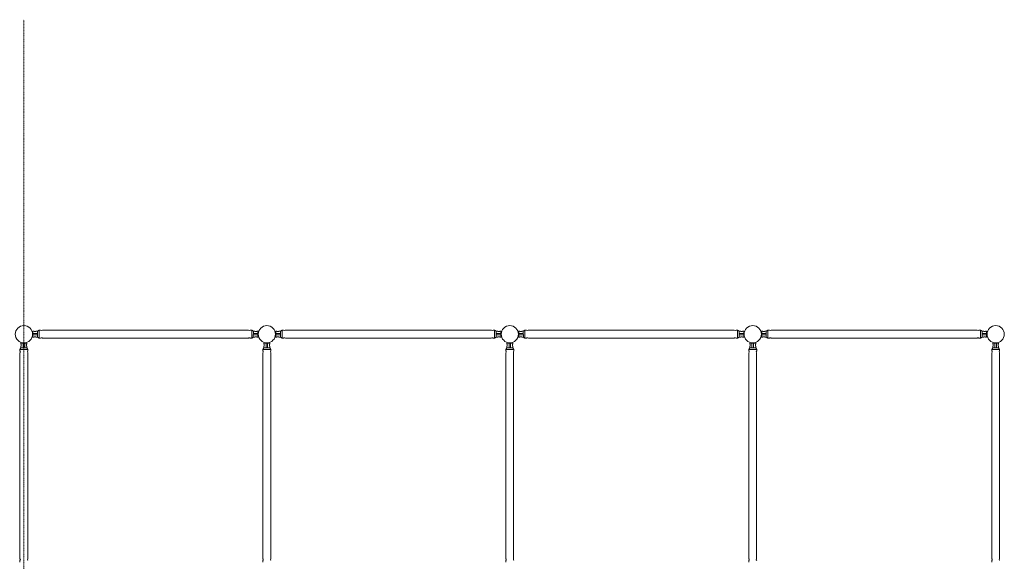
# Model space of a CAD drawing. Units: inches. Extents: x 6707493 to 6961580, y 8638350 to 8788449.
# Drawn here: x 6854429 to 6859293, y 8648382 to 8651057 of the extents above; entities that cross this region are included whole.
import ezdxf

# ---------------------------------------------------------------- set-up
doc = ezdxf.new("R2010")
doc.units = ezdxf.units.IN
doc.header["$MEASUREMENT"] = 0
doc.linetypes.add('ACAD_ISO03W100', pattern=[30, 12, -18])
for name, color, linetype, lineweight in [('elevational 2', 171, 'Continuous', 13), ('elevational 3', 40, 'Continuous', 9), ('hidden', 155, 'ACAD_ISO03W100', 5)]:
    doc.layers.add(name, color=color, linetype=linetype, lineweight=lineweight)

msp = doc.modelspace()

# ---------------------------------------------------------------- linework, layer by layer
at = {"layer": 'elevational 2'}
msp.add_line((6854454.086, 8649458.554), (6854454.076, 8649436.476), dxfattribs=at)
msp.add_line((6854454.086, 8649458.554), (6854454.076, 8649436.476), dxfattribs=at)
at = {"layer": 'elevational 3'}
for p, q in [((6854525.384, 8649522.993), (6854517.208, 8649518.306)), ((6854525.384, 8649522.993), (6854517.208, 8649518.306)), ((6854525.384, 8649522.993), (6854517.208, 8649518.306)), ((6854533.018, 8649522.972), (6854525.384, 8649522.993)), ((6854525.384, 8649522.993), (6854525.397, 8649484.134)), ((6854533.018, 8649522.972), (6854525.384, 8649522.993)), ((6854525.384, 8649522.993), (6854525.397, 8649484.134)), ((6854533.018, 8649522.972), (6854525.384, 8649522.993)), ((6854525.384, 8649522.993), (6854525.397, 8649484.134)), ((6855567.861, 8649522.972), (6855575.494, 8649522.993)), ((6855575.494, 8649522.993), (6855575.482, 8649484.134)), ((6855575.494, 8649522.993), (6855583.671, 8649518.306)), ((6855725.384, 8649522.993), (6855717.208, 8649518.306)), ((6855725.384, 8649522.993), (6855717.208, 8649518.306)), ((6855733.018, 8649522.972), (6855725.384, 8649522.993)), ((6855725.384, 8649522.993), (6855725.397, 8649484.134)), ((6855733.018, 8649522.972), (6855725.384, 8649522.993)), ((6855725.384, 8649522.993), (6855725.397, 8649484.134)), ((6856767.861, 8649522.972), (6856775.494, 8649522.993)), ((6856775.494, 8649522.993), (6856775.482, 8649484.134)), ((6856775.494, 8649522.993), (6856783.671, 8649518.306)), ((6856925.384, 8649522.993), (6856917.208, 8649518.306)), ((6856925.384, 8649522.993), (6856917.208, 8649518.306)), ((6856933.018, 8649522.972), (6856925.384, 8649522.993)), ((6856925.384, 8649522.993), (6856925.397, 8649484.134)), ((6856933.018, 8649522.972), (6856925.384, 8649522.993)), ((6856925.384, 8649522.993), (6856925.397, 8649484.134)), ((6857967.861, 8649522.972), (6857975.494, 8649522.993)), ((6857975.494, 8649522.993), (6857975.482, 8649484.134)), ((6857975.494, 8649522.993), (6857983.671, 8649518.306)), ((6858125.384, 8649522.993), (6858117.208, 8649518.306)), ((6858125.384, 8649522.993), (6858117.208, 8649518.306)), ((6858133.018, 8649522.972), (6858125.384, 8649522.993)), ((6858125.384, 8649522.993), (6858125.397, 8649484.134)), ((6858133.018, 8649522.972), (6858125.384, 8649522.993)), ((6858125.384, 8649522.993), (6858125.397, 8649484.134)), ((6859167.861, 8649522.972), (6859175.494, 8649522.993)), ((6859175.494, 8649522.993), (6859175.482, 8649484.134)), ((6859175.494, 8649522.993), (6859183.671, 8649518.306)), ((6854495.162, 8649488.983), (6854491.2, 8649490.871)), ((6854495.162, 8649488.983), (6854491.2, 8649490.871)), ((6854495.162, 8649488.983), (6854491.2, 8649490.871)), ((6854495.2, 8649518.204), (6854491.224, 8649516.297)), ((6854495.2, 8649518.204), (6854491.224, 8649516.297)), ((6854495.2, 8649518.204), (6854491.224, 8649516.297)), ((6854500.282, 8649488.967), (6854495.153, 8649488.983)), ((6854500.282, 8649488.967), (6854495.153, 8649488.983)), ((6854500.282, 8649488.967), (6854495.153, 8649488.983)), ((6854495.2, 8649518.204), (6854495.162, 8649488.983)), ((6854495.2, 8649518.204), (6854495.162, 8649488.983)), ((6854495.2, 8649518.204), (6854495.162, 8649488.983)), ((6854495.176, 8649499.831), (6854517.303, 8649499.831)), ((6854495.176, 8649499.831), (6854517.303, 8649499.831)), ((6854495.176, 8649499.831), (6854517.303, 8649499.831)), ((6854495.186, 8649507.269), (6854517.265, 8649507.259)), ((6854495.186, 8649507.269), (6854517.265, 8649507.259)), ((6854495.186, 8649507.269), (6854517.265, 8649507.259)), ((6854500.329, 8649518.204), (6854495.2, 8649518.204)), ((6854500.329, 8649518.204), (6854495.2, 8649518.204)), ((6854500.329, 8649518.204), (6854495.2, 8649518.204)), ((6854500.288, 8649490.64), (6854500.282, 8649488.967)), ((6854500.288, 8649490.64), (6854500.282, 8649488.967)), ((6854500.288, 8649490.64), (6854500.282, 8649488.967)), ((6854509.324, 8649490.611), (6854500.288, 8649490.64)), ((6854509.324, 8649490.611), (6854500.288, 8649490.64)), ((6854509.324, 8649490.611), (6854500.288, 8649490.64)), ((6854500.329, 8649516.53), (6854500.329, 8649518.204)), ((6854500.329, 8649516.53), (6854500.329, 8649518.204)), ((6854500.329, 8649516.53), (6854500.329, 8649518.204)), ((6854509.365, 8649516.53), (6854500.329, 8649516.53)), ((6854509.365, 8649516.53), (6854500.329, 8649516.53)), ((6854509.365, 8649516.53), (6854500.329, 8649516.53)), ((6854509.318, 8649488.869), (6854509.324, 8649490.611)), ((6854509.318, 8649488.869), (6854509.324, 8649490.611)), ((6854509.318, 8649488.869), (6854509.324, 8649490.611)), ((6854517.161, 8649488.81), (6854509.318, 8649488.869)), ((6854517.161, 8649488.81), (6854509.318, 8649488.869)), ((6854517.161, 8649488.81), (6854509.318, 8649488.869)), ((6854517.208, 8649518.306), (6854509.365, 8649518.272)), ((6854517.208, 8649518.306), (6854509.365, 8649518.272)), ((6854517.208, 8649518.306), (6854509.365, 8649518.272)), ((6854509.365, 8649518.272), (6854509.365, 8649516.53)), ((6854509.365, 8649518.272), (6854509.365, 8649516.53)), ((6854509.365, 8649518.272), (6854509.365, 8649516.53)), ((6854525.322, 8649484.097), (6854517.161, 8649488.81)), ((6854525.322, 8649484.097), (6854517.161, 8649488.81)), ((6854525.322, 8649484.097), (6854517.161, 8649488.81)), ((6854517.208, 8649518.306), (6854517.358, 8649489.043)), ((6854517.208, 8649518.306), (6854517.358, 8649489.043)), ((6854517.208, 8649518.306), (6854517.358, 8649489.043)), ((6854532.955, 8649484.093), (6854525.322, 8649484.097)), ((6854532.955, 8649484.093), (6854525.322, 8649484.097)), ((6854532.955, 8649484.093), (6854525.322, 8649484.097)), ((6854541.508, 8649522.446), (6854703.37, 8649522.446)), ((6854541.508, 8649522.446), (6854703.37, 8649522.446)), ((6854541.508, 8649522.446), (6854703.37, 8649522.446)), ((6854541.969, 8649484.108), (6854694.718, 8649484.108)), ((6854541.969, 8649484.108), (6854694.718, 8649484.108)), ((6854541.969, 8649484.108), (6855406.161, 8649484.108)), ((6855559.371, 8649522.446), (6854703.37, 8649522.446)), ((6855558.91, 8649484.108), (6855406.161, 8649484.108)), ((6855567.924, 8649484.093), (6855575.557, 8649484.097)), ((6855575.557, 8649484.097), (6855583.718, 8649488.81)), ((6855583.671, 8649518.306), (6855583.521, 8649489.043)), ((6855605.702, 8649499.831), (6855583.576, 8649499.831)), ((6855605.693, 8649507.269), (6855583.614, 8649507.259)), ((6855583.671, 8649518.306), (6855591.513, 8649518.272)), ((6855583.718, 8649488.81), (6855591.561, 8649488.869)), ((6855591.513, 8649518.272), (6855591.513, 8649516.53)), ((6855591.513, 8649516.53), (6855600.549, 8649516.53)), ((6855591.555, 8649490.611), (6855600.591, 8649490.64)), ((6855591.561, 8649488.869), (6855591.555, 8649490.611)), ((6855600.549, 8649516.53), (6855600.549, 8649518.204)), ((6855600.549, 8649518.204), (6855605.678, 8649518.204)), ((6855600.591, 8649490.64), (6855600.596, 8649488.967)), ((6855600.596, 8649488.967), (6855605.725, 8649488.983)), ((6855605.678, 8649518.204), (6855605.717, 8649488.983)), ((6855605.678, 8649518.204), (6855609.655, 8649516.297)), ((6855605.717, 8649488.983), (6855609.678, 8649490.871)), ((6855695.162, 8649488.983), (6855691.2, 8649490.871)), ((6855695.162, 8649488.983), (6855691.2, 8649490.871)), ((6855695.2, 8649518.204), (6855691.224, 8649516.297)), ((6855695.2, 8649518.204), (6855691.224, 8649516.297)), ((6855700.282, 8649488.967), (6855695.153, 8649488.983)), ((6855700.282, 8649488.967), (6855695.153, 8649488.983)), ((6855695.2, 8649518.204), (6855695.162, 8649488.983)), ((6855695.2, 8649518.204), (6855695.162, 8649488.983)), ((6855695.176, 8649499.831), (6855717.303, 8649499.831)), ((6855695.176, 8649499.831), (6855717.303, 8649499.831)), ((6855695.186, 8649507.269), (6855717.265, 8649507.259)), ((6855695.186, 8649507.269), (6855717.265, 8649507.259)), ((6855700.329, 8649518.204), (6855695.2, 8649518.204)), ((6855700.329, 8649518.204), (6855695.2, 8649518.204)), ((6855700.288, 8649490.64), (6855700.282, 8649488.967)), ((6855700.288, 8649490.64), (6855700.282, 8649488.967)), ((6855709.324, 8649490.611), (6855700.288, 8649490.64)), ((6855709.324, 8649490.611), (6855700.288, 8649490.64)), ((6855700.329, 8649516.53), (6855700.329, 8649518.204)), ((6855700.329, 8649516.53), (6855700.329, 8649518.204)), ((6855709.365, 8649516.53), (6855700.329, 8649516.53)), ((6855709.365, 8649516.53), (6855700.329, 8649516.53)), ((6855709.318, 8649488.869), (6855709.324, 8649490.611)), ((6855709.318, 8649488.869), (6855709.324, 8649490.611)), ((6855717.161, 8649488.81), (6855709.318, 8649488.869)), ((6855717.161, 8649488.81), (6855709.318, 8649488.869)), ((6855717.208, 8649518.306), (6855709.365, 8649518.272)), ((6855717.208, 8649518.306), (6855709.365, 8649518.272)), ((6855709.365, 8649518.272), (6855709.365, 8649516.53)), ((6855709.365, 8649518.272), (6855709.365, 8649516.53)), ((6855725.322, 8649484.097), (6855717.161, 8649488.81)), ((6855725.322, 8649484.097), (6855717.161, 8649488.81)), ((6855717.208, 8649518.306), (6855717.358, 8649489.043)), ((6855717.208, 8649518.306), (6855717.358, 8649489.043)), ((6855732.955, 8649484.093), (6855725.322, 8649484.097)), ((6855732.955, 8649484.093), (6855725.322, 8649484.097)), ((6855741.508, 8649522.446), (6855903.37, 8649522.446)), ((6855741.508, 8649522.446), (6855903.37, 8649522.446)), ((6855741.969, 8649484.108), (6855894.718, 8649484.108)), ((6855741.969, 8649484.108), (6856606.161, 8649484.108)), ((6856759.371, 8649522.446), (6855903.37, 8649522.446)), ((6856758.91, 8649484.108), (6856606.161, 8649484.108)), ((6856767.924, 8649484.093), (6856775.557, 8649484.097)), ((6856775.557, 8649484.097), (6856783.718, 8649488.81)), ((6856783.671, 8649518.306), (6856783.521, 8649489.043)), ((6856805.702, 8649499.831), (6856783.576, 8649499.831)), ((6856805.693, 8649507.269), (6856783.614, 8649507.259)), ((6856783.671, 8649518.306), (6856791.513, 8649518.272)), ((6856783.718, 8649488.81), (6856791.561, 8649488.869)), ((6856791.513, 8649518.272), (6856791.513, 8649516.53)), ((6856791.513, 8649516.53), (6856800.549, 8649516.53)), ((6856791.555, 8649490.611), (6856800.591, 8649490.64)), ((6856791.561, 8649488.869), (6856791.555, 8649490.611)), ((6856800.549, 8649516.53), (6856800.549, 8649518.204)), ((6856800.549, 8649518.204), (6856805.678, 8649518.204)), ((6856800.591, 8649490.64), (6856800.596, 8649488.967)), ((6856800.596, 8649488.967), (6856805.725, 8649488.983)), ((6856805.678, 8649518.204), (6856805.717, 8649488.983)), ((6856805.678, 8649518.204), (6856809.655, 8649516.297)), ((6856805.717, 8649488.983), (6856809.678, 8649490.871)), ((6856895.162, 8649488.983), (6856891.2, 8649490.871)), ((6856895.162, 8649488.983), (6856891.2, 8649490.871)), ((6856895.2, 8649518.204), (6856891.224, 8649516.297)), ((6856895.2, 8649518.204), (6856891.224, 8649516.297)), ((6856900.282, 8649488.967), (6856895.153, 8649488.983)), ((6856900.282, 8649488.967), (6856895.153, 8649488.983)), ((6856895.2, 8649518.204), (6856895.162, 8649488.983)), ((6856895.2, 8649518.204), (6856895.162, 8649488.983)), ((6856895.176, 8649499.831), (6856917.303, 8649499.831)), ((6856895.176, 8649499.831), (6856917.303, 8649499.831)), ((6856895.186, 8649507.269), (6856917.265, 8649507.259)), ((6856895.186, 8649507.269), (6856917.265, 8649507.259)), ((6856900.329, 8649518.204), (6856895.2, 8649518.204)), ((6856900.329, 8649518.204), (6856895.2, 8649518.204)), ((6856900.288, 8649490.64), (6856900.282, 8649488.967)), ((6856900.288, 8649490.64), (6856900.282, 8649488.967)), ((6856909.324, 8649490.611), (6856900.288, 8649490.64)), ((6856909.324, 8649490.611), (6856900.288, 8649490.64)), ((6856900.329, 8649516.53), (6856900.329, 8649518.204)), ((6856900.329, 8649516.53), (6856900.329, 8649518.204)), ((6856909.365, 8649516.53), (6856900.329, 8649516.53)), ((6856909.365, 8649516.53), (6856900.329, 8649516.53)), ((6856909.318, 8649488.869), (6856909.324, 8649490.611)), ((6856909.318, 8649488.869), (6856909.324, 8649490.611)), ((6856917.161, 8649488.81), (6856909.318, 8649488.869)), ((6856917.161, 8649488.81), (6856909.318, 8649488.869)), ((6856917.208, 8649518.306), (6856909.365, 8649518.272)), ((6856917.208, 8649518.306), (6856909.365, 8649518.272)), ((6856909.365, 8649518.272), (6856909.365, 8649516.53)), ((6856909.365, 8649518.272), (6856909.365, 8649516.53)), ((6856925.322, 8649484.097), (6856917.161, 8649488.81)), ((6856925.322, 8649484.097), (6856917.161, 8649488.81)), ((6856917.208, 8649518.306), (6856917.358, 8649489.043)), ((6856917.208, 8649518.306), (6856917.358, 8649489.043)), ((6856932.955, 8649484.093), (6856925.322, 8649484.097)), ((6856932.955, 8649484.093), (6856925.322, 8649484.097)), ((6856941.508, 8649522.446), (6857103.37, 8649522.446)), ((6856941.508, 8649522.446), (6857103.37, 8649522.446)), ((6856941.969, 8649484.108), (6857094.718, 8649484.108)), ((6856941.969, 8649484.108), (6857806.161, 8649484.108)), ((6857959.371, 8649522.446), (6857103.37, 8649522.446)), ((6857958.91, 8649484.108), (6857806.161, 8649484.108)), ((6857967.924, 8649484.093), (6857975.557, 8649484.097)), ((6857975.557, 8649484.097), (6857983.718, 8649488.81)), ((6857983.671, 8649518.306), (6857983.521, 8649489.043)), ((6858005.702, 8649499.831), (6857983.576, 8649499.831)), ((6858005.693, 8649507.269), (6857983.614, 8649507.259)), ((6857983.671, 8649518.306), (6857991.513, 8649518.272)), ((6857983.718, 8649488.81), (6857991.561, 8649488.869)), ((6857991.513, 8649518.272), (6857991.513, 8649516.53)), ((6857991.513, 8649516.53), (6858000.549, 8649516.53)), ((6857991.555, 8649490.611), (6858000.591, 8649490.64)), ((6857991.561, 8649488.869), (6857991.555, 8649490.611)), ((6858000.549, 8649516.53), (6858000.549, 8649518.204)), ((6858000.549, 8649518.204), (6858005.678, 8649518.204)), ((6858000.591, 8649490.64), (6858000.596, 8649488.967)), ((6858000.596, 8649488.967), (6858005.725, 8649488.983)), ((6858005.678, 8649518.204), (6858005.717, 8649488.983)), ((6858005.678, 8649518.204), (6858009.655, 8649516.297)), ((6858005.717, 8649488.983), (6858009.678, 8649490.871)), ((6858095.162, 8649488.983), (6858091.2, 8649490.871)), ((6858095.162, 8649488.983), (6858091.2, 8649490.871)), ((6858095.2, 8649518.204), (6858091.224, 8649516.297)), ((6858095.2, 8649518.204), (6858091.224, 8649516.297)), ((6858100.282, 8649488.967), (6858095.153, 8649488.983)), ((6858100.282, 8649488.967), (6858095.153, 8649488.983)), ((6858095.2, 8649518.204), (6858095.162, 8649488.983)), ((6858095.2, 8649518.204), (6858095.162, 8649488.983)), ((6858095.176, 8649499.831), (6858117.303, 8649499.831)), ((6858095.176, 8649499.831), (6858117.303, 8649499.831)), ((6858095.186, 8649507.269), (6858117.265, 8649507.259)), ((6858095.186, 8649507.269), (6858117.265, 8649507.259)), ((6858100.329, 8649518.204), (6858095.2, 8649518.204)), ((6858100.329, 8649518.204), (6858095.2, 8649518.204)), ((6858100.288, 8649490.64), (6858100.282, 8649488.967)), ((6858100.288, 8649490.64), (6858100.282, 8649488.967)), ((6858109.324, 8649490.611), (6858100.288, 8649490.64)), ((6858109.324, 8649490.611), (6858100.288, 8649490.64)), ((6858100.329, 8649516.53), (6858100.329, 8649518.204)), ((6858100.329, 8649516.53), (6858100.329, 8649518.204)), ((6858109.365, 8649516.53), (6858100.329, 8649516.53)), ((6858109.365, 8649516.53), (6858100.329, 8649516.53)), ((6858109.318, 8649488.869), (6858109.324, 8649490.611)), ((6858109.318, 8649488.869), (6858109.324, 8649490.611)), ((6858117.161, 8649488.81), (6858109.318, 8649488.869)), ((6858117.161, 8649488.81), (6858109.318, 8649488.869)), ((6858117.208, 8649518.306), (6858109.365, 8649518.272)), ((6858117.208, 8649518.306), (6858109.365, 8649518.272)), ((6858109.365, 8649518.272), (6858109.365, 8649516.53)), ((6858109.365, 8649518.272), (6858109.365, 8649516.53)), ((6858125.322, 8649484.097), (6858117.161, 8649488.81)), ((6858125.322, 8649484.097), (6858117.161, 8649488.81)), ((6858117.208, 8649518.306), (6858117.358, 8649489.043)), ((6858117.208, 8649518.306), (6858117.358, 8649489.043)), ((6858132.955, 8649484.093), (6858125.322, 8649484.097)), ((6858132.955, 8649484.093), (6858125.322, 8649484.097)), ((6858141.508, 8649522.446), (6858303.37, 8649522.446)), ((6858141.508, 8649522.446), (6858303.37, 8649522.446)), ((6858141.969, 8649484.108), (6858294.718, 8649484.108)), ((6858141.969, 8649484.108), (6859006.161, 8649484.108)), ((6859159.371, 8649522.446), (6858303.37, 8649522.446)), ((6859158.91, 8649484.108), (6859006.161, 8649484.108)), ((6859167.924, 8649484.093), (6859175.557, 8649484.097)), ((6859175.557, 8649484.097), (6859183.718, 8649488.81)), ((6859183.671, 8649518.306), (6859183.521, 8649489.043)), ((6859205.702, 8649499.831), (6859183.576, 8649499.831)), ((6859205.693, 8649507.269), (6859183.614, 8649507.259)), ((6859183.671, 8649518.306), (6859191.513, 8649518.272)), ((6859183.718, 8649488.81), (6859191.561, 8649488.869)), ((6859191.513, 8649518.272), (6859191.513, 8649516.53)), ((6859191.513, 8649516.53), (6859200.549, 8649516.53)), ((6859191.555, 8649490.611), (6859200.591, 8649490.64)), ((6859191.561, 8649488.869), (6859191.555, 8649490.611)), ((6859200.549, 8649516.53), (6859200.549, 8649518.204)), ((6859200.549, 8649518.204), (6859205.678, 8649518.204)), ((6859200.591, 8649490.64), (6859200.596, 8649488.967)), ((6859200.596, 8649488.967), (6859205.725, 8649488.983)), ((6859205.678, 8649518.204), (6859205.717, 8649488.983)), ((6859205.678, 8649518.204), (6859209.655, 8649516.297)), ((6859205.717, 8649488.983), (6859209.678, 8649490.871)), ((6854430.911, 8649420.785), (6854430.914, 8649428.419)), ((6854430.911, 8649420.785), (6854430.914, 8649428.419)), ((6854430.911, 8649420.785), (6854430.914, 8649428.419)), ((6854430.914, 8649428.419), (6854435.628, 8649436.58)), ((6854430.914, 8649428.419), (6854435.628, 8649436.58)), ((6854430.914, 8649428.419), (6854435.628, 8649436.58)), ((6854469.811, 8649428.356), (6854430.952, 8649428.344)), ((6854469.811, 8649428.356), (6854430.952, 8649428.344)), ((6854469.811, 8649428.356), (6854430.952, 8649428.344)), ((6854435.628, 8649436.58), (6854435.687, 8649444.422)), ((6854435.628, 8649436.58), (6854435.687, 8649444.422)), ((6854435.628, 8649436.58), (6854435.687, 8649444.422)), ((6854435.687, 8649444.422), (6854437.429, 8649444.417)), ((6854435.687, 8649444.422), (6854437.429, 8649444.417)), ((6854435.687, 8649444.422), (6854437.429, 8649444.417)), ((6854435.784, 8649453.458), (6854435.801, 8649458.587)), ((6854435.784, 8649453.458), (6854435.801, 8649458.587)), ((6854435.784, 8649453.458), (6854435.801, 8649458.587)), ((6854437.458, 8649453.453), (6854435.784, 8649453.458)), ((6854437.458, 8649453.453), (6854435.784, 8649453.458)), ((6854437.458, 8649453.453), (6854435.784, 8649453.458)), ((6854435.801, 8649458.578), (6854437.689, 8649462.54)), ((6854435.801, 8649458.578), (6854437.689, 8649462.54)), ((6854435.801, 8649458.578), (6854437.689, 8649462.54)), ((6854465.022, 8649458.54), (6854435.801, 8649458.578)), ((6854465.022, 8649458.54), (6854435.801, 8649458.578)), ((6854465.022, 8649458.54), (6854435.801, 8649458.578)), ((6854465.124, 8649436.532), (6854435.861, 8649436.382)), ((6854465.124, 8649436.532), (6854435.861, 8649436.382)), ((6854465.124, 8649436.532), (6854435.861, 8649436.382)), ((6854437.429, 8649444.417), (6854437.458, 8649453.453)), ((6854437.429, 8649444.417), (6854437.458, 8649453.453)), ((6854437.429, 8649444.417), (6854437.458, 8649453.453)), ((6854446.649, 8649458.564), (6854446.649, 8649436.438)), ((6854446.649, 8649458.564), (6854446.649, 8649436.438)), ((6854446.649, 8649458.564), (6854446.649, 8649436.438)), ((6854454.086, 8649458.554), (6854454.076, 8649436.476)), ((6854465.022, 8649458.54), (6854463.115, 8649462.517)), ((6854465.022, 8649458.54), (6854463.115, 8649462.517)), ((6854465.022, 8649458.54), (6854463.115, 8649462.517)), ((6854463.348, 8649444.375), (6854463.348, 8649453.411)), ((6854463.348, 8649453.411), (6854465.022, 8649453.411)), ((6854463.348, 8649444.375), (6854463.348, 8649453.411)), ((6854463.348, 8649453.411), (6854465.022, 8649453.411)), ((6854463.348, 8649444.375), (6854463.348, 8649453.411)), ((6854463.348, 8649453.411), (6854465.022, 8649453.411)), ((6854465.09, 8649444.375), (6854463.348, 8649444.375)), ((6854465.09, 8649444.375), (6854463.348, 8649444.375)), ((6854465.09, 8649444.375), (6854463.348, 8649444.375)), ((6854465.022, 8649453.411), (6854465.022, 8649458.54)), ((6854465.022, 8649453.411), (6854465.022, 8649458.54)), ((6854465.022, 8649453.411), (6854465.022, 8649458.54)), ((6854465.124, 8649436.532), (6854465.09, 8649444.375)), ((6854465.124, 8649436.532), (6854465.09, 8649444.375)), ((6854465.124, 8649436.532), (6854465.09, 8649444.375)), ((6854469.811, 8649428.356), (6854465.124, 8649436.532)), ((6854469.811, 8649428.356), (6854465.124, 8649436.532)), ((6854469.811, 8649428.356), (6854465.124, 8649436.532)), ((6854469.79, 8649420.723), (6854469.811, 8649428.356)), ((6854469.79, 8649420.723), (6854469.811, 8649428.356)), ((6854469.79, 8649420.723), (6854469.811, 8649428.356)), ((6855630.911, 8649420.785), (6855630.914, 8649428.419)), ((6855630.911, 8649420.785), (6855630.914, 8649428.419)), ((6855630.911, 8649420.785), (6855630.914, 8649428.419)), ((6855630.914, 8649428.419), (6855635.628, 8649436.58)), ((6855630.914, 8649428.419), (6855635.628, 8649436.58)), ((6855630.914, 8649428.419), (6855635.628, 8649436.58)), ((6855669.811, 8649428.356), (6855630.952, 8649428.344)), ((6855669.811, 8649428.356), (6855630.952, 8649428.344)), ((6855669.811, 8649428.356), (6855630.952, 8649428.344)), ((6855635.628, 8649436.58), (6855635.687, 8649444.422)), ((6855635.628, 8649436.58), (6855635.687, 8649444.422)), ((6855635.628, 8649436.58), (6855635.687, 8649444.422)), ((6855635.687, 8649444.422), (6855637.429, 8649444.417)), ((6855635.687, 8649444.422), (6855637.429, 8649444.417)), ((6855635.687, 8649444.422), (6855637.429, 8649444.417)), ((6855635.784, 8649453.458), (6855635.801, 8649458.587)), ((6855635.784, 8649453.458), (6855635.801, 8649458.587)), ((6855635.784, 8649453.458), (6855635.801, 8649458.587)), ((6855637.458, 8649453.453), (6855635.784, 8649453.458)), ((6855637.458, 8649453.453), (6855635.784, 8649453.458)), ((6855637.458, 8649453.453), (6855635.784, 8649453.458)), ((6855635.801, 8649458.578), (6855637.689, 8649462.54)), ((6855635.801, 8649458.578), (6855637.689, 8649462.54)), ((6855635.801, 8649458.578), (6855637.689, 8649462.54)), ((6855665.022, 8649458.54), (6855635.801, 8649458.578)), ((6855665.022, 8649458.54), (6855635.801, 8649458.578)), ((6855665.022, 8649458.54), (6855635.801, 8649458.578)), ((6855665.124, 8649436.532), (6855635.861, 8649436.382)), ((6855665.124, 8649436.532), (6855635.861, 8649436.382)), ((6855665.124, 8649436.532), (6855635.861, 8649436.382)), ((6855637.429, 8649444.417), (6855637.458, 8649453.453)), ((6855637.429, 8649444.417), (6855637.458, 8649453.453)), ((6855637.429, 8649444.417), (6855637.458, 8649453.453)), ((6855646.649, 8649458.564), (6855646.649, 8649436.438)), ((6855646.649, 8649458.564), (6855646.649, 8649436.438)), ((6855646.649, 8649458.564), (6855646.649, 8649436.438)), ((6855654.086, 8649458.554), (6855654.076, 8649436.476)), ((6855654.086, 8649458.554), (6855654.076, 8649436.476)), ((6855654.086, 8649458.554), (6855654.076, 8649436.476)), ((6855665.022, 8649458.54), (6855663.115, 8649462.517)), ((6855665.022, 8649458.54), (6855663.115, 8649462.517)), ((6855665.022, 8649458.54), (6855663.115, 8649462.517)), ((6855663.348, 8649444.375), (6855663.348, 8649453.411)), ((6855663.348, 8649453.411), (6855665.022, 8649453.411)), ((6855663.348, 8649444.375), (6855663.348, 8649453.411)), ((6855663.348, 8649453.411), (6855665.022, 8649453.411)), ((6855663.348, 8649444.375), (6855663.348, 8649453.411)), ((6855663.348, 8649453.411), (6855665.022, 8649453.411)), ((6855665.09, 8649444.375), (6855663.348, 8649444.375)), ((6855665.09, 8649444.375), (6855663.348, 8649444.375)), ((6855665.09, 8649444.375), (6855663.348, 8649444.375)), ((6855665.022, 8649453.411), (6855665.022, 8649458.54)), ((6855665.022, 8649453.411), (6855665.022, 8649458.54)), ((6855665.022, 8649453.411), (6855665.022, 8649458.54)), ((6855665.124, 8649436.532), (6855665.09, 8649444.375)), ((6855665.124, 8649436.532), (6855665.09, 8649444.375)), ((6855665.124, 8649436.532), (6855665.09, 8649444.375)), ((6855669.811, 8649428.356), (6855665.124, 8649436.532)), ((6855669.811, 8649428.356), (6855665.124, 8649436.532)), ((6855669.811, 8649428.356), (6855665.124, 8649436.532)), ((6855669.79, 8649420.723), (6855669.811, 8649428.356)), ((6855669.79, 8649420.723), (6855669.811, 8649428.356)), ((6855669.79, 8649420.723), (6855669.811, 8649428.356)), ((6856830.911, 8649420.785), (6856830.914, 8649428.419)), ((6856830.911, 8649420.785), (6856830.914, 8649428.419)), ((6856830.911, 8649420.785), (6856830.914, 8649428.419)), ((6856830.914, 8649428.419), (6856835.628, 8649436.58)), ((6856830.914, 8649428.419), (6856835.628, 8649436.58)), ((6856830.914, 8649428.419), (6856835.628, 8649436.58)), ((6856869.811, 8649428.356), (6856830.952, 8649428.344)), ((6856869.811, 8649428.356), (6856830.952, 8649428.344)), ((6856869.811, 8649428.356), (6856830.952, 8649428.344)), ((6856835.628, 8649436.58), (6856835.687, 8649444.422)), ((6856835.628, 8649436.58), (6856835.687, 8649444.422)), ((6856835.628, 8649436.58), (6856835.687, 8649444.422)), ((6856835.687, 8649444.422), (6856837.429, 8649444.417)), ((6856835.687, 8649444.422), (6856837.429, 8649444.417)), ((6856835.687, 8649444.422), (6856837.429, 8649444.417)), ((6856835.784, 8649453.458), (6856835.801, 8649458.587)), ((6856835.784, 8649453.458), (6856835.801, 8649458.587)), ((6856835.784, 8649453.458), (6856835.801, 8649458.587)), ((6856837.458, 8649453.453), (6856835.784, 8649453.458)), ((6856837.458, 8649453.453), (6856835.784, 8649453.458)), ((6856837.458, 8649453.453), (6856835.784, 8649453.458)), ((6856835.801, 8649458.578), (6856837.689, 8649462.54)), ((6856835.801, 8649458.578), (6856837.689, 8649462.54)), ((6856835.801, 8649458.578), (6856837.689, 8649462.54)), ((6856865.022, 8649458.54), (6856835.801, 8649458.578)), ((6856865.022, 8649458.54), (6856835.801, 8649458.578)), ((6856865.022, 8649458.54), (6856835.801, 8649458.578)), ((6856865.124, 8649436.532), (6856835.861, 8649436.382)), ((6856865.124, 8649436.532), (6856835.861, 8649436.382)), ((6856865.124, 8649436.532), (6856835.861, 8649436.382)), ((6856837.429, 8649444.417), (6856837.458, 8649453.453)), ((6856837.429, 8649444.417), (6856837.458, 8649453.453)), ((6856837.429, 8649444.417), (6856837.458, 8649453.453)), ((6856846.649, 8649458.564), (6856846.649, 8649436.438)), ((6856846.649, 8649458.564), (6856846.649, 8649436.438)), ((6856846.649, 8649458.564), (6856846.649, 8649436.438)), ((6856854.086, 8649458.554), (6856854.076, 8649436.476)), ((6856854.086, 8649458.554), (6856854.076, 8649436.476)), ((6856854.086, 8649458.554), (6856854.076, 8649436.476)), ((6856865.022, 8649458.54), (6856863.115, 8649462.517)), ((6856865.022, 8649458.54), (6856863.115, 8649462.517)), ((6856865.022, 8649458.54), (6856863.115, 8649462.517)), ((6856863.348, 8649444.375), (6856863.348, 8649453.411)), ((6856863.348, 8649453.411), (6856865.022, 8649453.411)), ((6856863.348, 8649444.375), (6856863.348, 8649453.411)), ((6856863.348, 8649453.411), (6856865.022, 8649453.411)), ((6856863.348, 8649444.375), (6856863.348, 8649453.411)), ((6856863.348, 8649453.411), (6856865.022, 8649453.411)), ((6856865.09, 8649444.375), (6856863.348, 8649444.375)), ((6856865.09, 8649444.375), (6856863.348, 8649444.375)), ((6856865.09, 8649444.375), (6856863.348, 8649444.375)), ((6856865.022, 8649453.411), (6856865.022, 8649458.54)), ((6856865.022, 8649453.411), (6856865.022, 8649458.54)), ((6856865.022, 8649453.411), (6856865.022, 8649458.54)), ((6856865.124, 8649436.532), (6856865.09, 8649444.375)), ((6856865.124, 8649436.532), (6856865.09, 8649444.375)), ((6856865.124, 8649436.532), (6856865.09, 8649444.375)), ((6856869.811, 8649428.356), (6856865.124, 8649436.532)), ((6856869.811, 8649428.356), (6856865.124, 8649436.532)), ((6856869.811, 8649428.356), (6856865.124, 8649436.532)), ((6856869.79, 8649420.723), (6856869.811, 8649428.356)), ((6856869.79, 8649420.723), (6856869.811, 8649428.356)), ((6856869.79, 8649420.723), (6856869.811, 8649428.356)), ((6858030.911, 8649420.785), (6858030.914, 8649428.419)), ((6858030.911, 8649420.785), (6858030.914, 8649428.419)), ((6858030.911, 8649420.785), (6858030.914, 8649428.419)), ((6858030.914, 8649428.419), (6858035.628, 8649436.58)), ((6858030.914, 8649428.419), (6858035.628, 8649436.58)), ((6858030.914, 8649428.419), (6858035.628, 8649436.58)), ((6858069.811, 8649428.356), (6858030.952, 8649428.344)), ((6858069.811, 8649428.356), (6858030.952, 8649428.344)), ((6858069.811, 8649428.356), (6858030.952, 8649428.344)), ((6858035.628, 8649436.58), (6858035.687, 8649444.422)), ((6858035.628, 8649436.58), (6858035.687, 8649444.422)), ((6858035.628, 8649436.58), (6858035.687, 8649444.422)), ((6858035.687, 8649444.422), (6858037.429, 8649444.417)), ((6858035.687, 8649444.422), (6858037.429, 8649444.417)), ((6858035.687, 8649444.422), (6858037.429, 8649444.417)), ((6858035.784, 8649453.458), (6858035.801, 8649458.587)), ((6858035.784, 8649453.458), (6858035.801, 8649458.587)), ((6858035.784, 8649453.458), (6858035.801, 8649458.587)), ((6858037.458, 8649453.453), (6858035.784, 8649453.458)), ((6858037.458, 8649453.453), (6858035.784, 8649453.458)), ((6858037.458, 8649453.453), (6858035.784, 8649453.458)), ((6858035.801, 8649458.578), (6858037.689, 8649462.54)), ((6858035.801, 8649458.578), (6858037.689, 8649462.54)), ((6858035.801, 8649458.578), (6858037.689, 8649462.54)), ((6858065.022, 8649458.54), (6858035.801, 8649458.578)), ((6858065.022, 8649458.54), (6858035.801, 8649458.578)), ((6858065.022, 8649458.54), (6858035.801, 8649458.578)), ((6858065.124, 8649436.532), (6858035.861, 8649436.382)), ((6858065.124, 8649436.532), (6858035.861, 8649436.382)), ((6858065.124, 8649436.532), (6858035.861, 8649436.382)), ((6858037.429, 8649444.417), (6858037.458, 8649453.453)), ((6858037.429, 8649444.417), (6858037.458, 8649453.453)), ((6858037.429, 8649444.417), (6858037.458, 8649453.453)), ((6858046.649, 8649458.564), (6858046.649, 8649436.438)), ((6858046.649, 8649458.564), (6858046.649, 8649436.438)), ((6858046.649, 8649458.564), (6858046.649, 8649436.438)), ((6858054.086, 8649458.554), (6858054.076, 8649436.476)), ((6858054.086, 8649458.554), (6858054.076, 8649436.476)), ((6858054.086, 8649458.554), (6858054.076, 8649436.476)), ((6858065.022, 8649458.54), (6858063.115, 8649462.517)), ((6858065.022, 8649458.54), (6858063.115, 8649462.517)), ((6858065.022, 8649458.54), (6858063.115, 8649462.517)), ((6858063.348, 8649444.375), (6858063.348, 8649453.411)), ((6858063.348, 8649453.411), (6858065.022, 8649453.411)), ((6858063.348, 8649444.375), (6858063.348, 8649453.411)), ((6858063.348, 8649453.411), (6858065.022, 8649453.411)), ((6858063.348, 8649444.375), (6858063.348, 8649453.411)), ((6858063.348, 8649453.411), (6858065.022, 8649453.411)), ((6858065.09, 8649444.375), (6858063.348, 8649444.375)), ((6858065.09, 8649444.375), (6858063.348, 8649444.375)), ((6858065.09, 8649444.375), (6858063.348, 8649444.375)), ((6858065.022, 8649453.411), (6858065.022, 8649458.54)), ((6858065.022, 8649453.411), (6858065.022, 8649458.54)), ((6858065.022, 8649453.411), (6858065.022, 8649458.54)), ((6858065.124, 8649436.532), (6858065.09, 8649444.375)), ((6858065.124, 8649436.532), (6858065.09, 8649444.375)), ((6858065.124, 8649436.532), (6858065.09, 8649444.375)), ((6858069.811, 8649428.356), (6858065.124, 8649436.532)), ((6858069.811, 8649428.356), (6858065.124, 8649436.532)), ((6858069.811, 8649428.356), (6858065.124, 8649436.532)), ((6858069.79, 8649420.723), (6858069.811, 8649428.356)), ((6858069.79, 8649420.723), (6858069.811, 8649428.356)), ((6858069.79, 8649420.723), (6858069.811, 8649428.356)), ((6859230.911, 8649420.785), (6859230.914, 8649428.419)), ((6859230.914, 8649428.419), (6859235.628, 8649436.58)), ((6859269.811, 8649428.356), (6859230.952, 8649428.344)), ((6859235.628, 8649436.58), (6859235.687, 8649444.422)), ((6859235.687, 8649444.422), (6859237.429, 8649444.417)), ((6859235.784, 8649453.458), (6859235.801, 8649458.587)), ((6859237.458, 8649453.453), (6859235.784, 8649453.458)), ((6859235.801, 8649458.578), (6859237.689, 8649462.54)), ((6859265.022, 8649458.54), (6859235.801, 8649458.578)), ((6859265.124, 8649436.532), (6859235.861, 8649436.382)), ((6859237.429, 8649444.417), (6859237.458, 8649453.453)), ((6859246.649, 8649458.564), (6859246.649, 8649436.438)), ((6859254.086, 8649458.554), (6859254.076, 8649436.476)), ((6859265.022, 8649458.54), (6859263.115, 8649462.517)), ((6859263.348, 8649444.375), (6859263.348, 8649453.411)), ((6859263.348, 8649453.411), (6859265.022, 8649453.411)), ((6859265.09, 8649444.375), (6859263.348, 8649444.375)), ((6859265.022, 8649453.411), (6859265.022, 8649458.54)), ((6859265.124, 8649436.532), (6859265.09, 8649444.375)), ((6859269.811, 8649428.356), (6859265.124, 8649436.532)), ((6859269.79, 8649420.723), (6859269.811, 8649428.356)), ((6854430.926, 8648394.546), (6854430.926, 8649411.772)), ((6854430.926, 8648394.546), (6854430.926, 8649411.772)), ((6854469.263, 8649412.233), (6854469.263, 8648394.085)), ((6854469.263, 8649412.233), (6854469.263, 8648394.085)), ((6855630.926, 8648394.546), (6855630.926, 8649411.772)), ((6855630.926, 8648394.546), (6855630.926, 8649411.772)), ((6855669.263, 8649412.233), (6855669.263, 8648394.085)), ((6855669.263, 8649412.233), (6855669.263, 8648394.085)), ((6856830.926, 8648394.546), (6856830.926, 8649411.772)), ((6856830.926, 8648394.546), (6856830.926, 8649411.772)), ((6856869.263, 8649412.233), (6856869.263, 8648394.085)), ((6856869.263, 8649412.233), (6856869.263, 8648394.085)), ((6858030.926, 8648394.546), (6858030.926, 8649411.772)), ((6858030.926, 8648394.546), (6858030.926, 8649411.772)), ((6858069.263, 8649412.233), (6858069.263, 8648394.085)), ((6858069.263, 8649412.233), (6858069.263, 8648394.085)), ((6859230.926, 8648394.546), (6859230.926, 8649411.772)), ((6859269.263, 8649412.233), (6859269.263, 8648394.085)), ((6854430.911, 8648385.532), (6854430.914, 8648377.899)), ((6854430.911, 8648385.532), (6854430.914, 8648377.899)), ((6855630.911, 8648385.532), (6855630.914, 8648377.899)), ((6855630.911, 8648385.532), (6855630.914, 8648377.899)), ((6856830.911, 8648385.532), (6856830.914, 8648377.899)), ((6856830.911, 8648385.532), (6856830.914, 8648377.899)), ((6858030.911, 8648385.532), (6858030.914, 8648377.899)), ((6858030.911, 8648385.532), (6858030.914, 8648377.899)), ((6859230.911, 8648385.532), (6859230.914, 8648377.899))]:
    msp.add_line(p, q, dxfattribs=at)
for centre in [(6854450.439, 8649503.159), (6855650.439, 8649503.159), (6856850.439, 8649503.159), (6858050.439, 8649503.159), (6859250.439, 8649503.159)]:
    msp.add_circle(centre, 42.573, dxfattribs=at)
for centre, start, end in [((6854537.545, 8649527.263), 223.459361, 309.440184), ((6854537.545, 8649527.263), 223.459361, 309.440184), ((6854537.545, 8649527.263), 223.459361, 309.440184), ((6855563.334, 8649527.263), 230.559816, 316.540639), ((6855737.545, 8649527.263), 223.459361, 309.440184), ((6855737.545, 8649527.263), 223.459361, 309.440184), ((6856763.334, 8649527.263), 230.559816, 316.540639), ((6856937.545, 8649527.263), 223.459361, 309.440184), ((6856937.545, 8649527.263), 223.459361, 309.440184), ((6857963.334, 8649527.263), 230.559816, 316.540639), ((6858137.545, 8649527.263), 223.459361, 309.440184), ((6858137.545, 8649527.263), 223.459361, 309.440184), ((6859163.334, 8649527.263), 230.559816, 316.540639), ((6854537.469, 8649479.788), 43.828534, 136.356669), ((6854537.469, 8649479.788), 43.828534, 136.356669), ((6854537.469, 8649479.788), 43.828534, 136.356669), ((6855563.41, 8649479.788), 43.643331, 136.171466), ((6855737.469, 8649479.788), 43.828534, 136.356669), ((6855737.469, 8649479.788), 43.828534, 136.356669), ((6856763.41, 8649479.788), 43.643331, 136.171466), ((6856937.469, 8649479.788), 43.828534, 136.356669), ((6856937.469, 8649479.788), 43.828534, 136.356669), ((6857963.41, 8649479.788), 43.643331, 136.171466), ((6858137.469, 8649479.788), 43.828534, 136.356669), ((6858137.469, 8649479.788), 43.828534, 136.356669), ((6859163.41, 8649479.788), 43.643331, 136.171466), ((6854426.606, 8649416.271), 313.828534, 46.356669), ((6854426.606, 8649416.271), 313.828534, 46.356669), ((6854426.606, 8649416.271), 313.828534, 46.356669), ((6854474.08, 8649416.195), 133.459361, 219.440184), ((6854474.08, 8649416.195), 133.459361, 219.440184), ((6854474.08, 8649416.195), 133.459361, 219.440184), ((6855626.606, 8649416.271), 313.828534, 46.356669), ((6855626.606, 8649416.271), 313.828534, 46.356669), ((6855626.606, 8649416.271), 313.828534, 46.356669), ((6855674.08, 8649416.195), 133.459361, 219.440184), ((6855674.08, 8649416.195), 133.459361, 219.440184), ((6855674.08, 8649416.195), 133.459361, 219.440184), ((6856826.606, 8649416.271), 313.828534, 46.356669), ((6856826.606, 8649416.271), 313.828534, 46.356669), ((6856826.606, 8649416.271), 313.828534, 46.356669), ((6856874.08, 8649416.195), 133.459361, 219.440184), ((6856874.08, 8649416.195), 133.459361, 219.440184), ((6856874.08, 8649416.195), 133.459361, 219.440184), ((6858026.606, 8649416.271), 313.828534, 46.356669), ((6858026.606, 8649416.271), 313.828534, 46.356669), ((6858026.606, 8649416.271), 313.828534, 46.356669), ((6858074.08, 8649416.195), 133.459361, 219.440184), ((6858074.08, 8649416.195), 133.459361, 219.440184), ((6858074.08, 8649416.195), 133.459361, 219.440184), ((6859226.606, 8649416.271), 313.828534, 46.356669), ((6859274.08, 8649416.195), 133.459361, 219.440184), ((6854426.606, 8648390.046), 313.643331, 46.171466), ((6854426.606, 8648390.046), 313.643331, 46.171466), ((6854474.08, 8648390.122), 140.559816, 226.540639), ((6854474.08, 8648390.122), 140.559816, 226.540639), ((6855626.606, 8648390.046), 313.643331, 46.171466), ((6855626.606, 8648390.046), 313.643331, 46.171466), ((6855674.08, 8648390.122), 140.559816, 226.540639), ((6855674.08, 8648390.122), 140.559816, 226.540639), ((6856826.606, 8648390.046), 313.643331, 46.171466), ((6856826.606, 8648390.046), 313.643331, 46.171466), ((6856874.08, 8648390.122), 140.559816, 226.540639), ((6856874.08, 8648390.122), 140.559816, 226.540639), ((6858026.606, 8648390.046), 313.643331, 46.171466), ((6858026.606, 8648390.046), 313.643331, 46.171466), ((6858074.08, 8648390.122), 140.559816, 226.540639), ((6858074.08, 8648390.122), 140.559816, 226.540639), ((6859226.606, 8648390.046), 313.643331, 46.171466), ((6859274.08, 8648390.122), 140.559816, 226.540639)]:
    msp.add_arc(centre, 6.238, start, end, dxfattribs=at)
at = {"layer": 'hidden', "ltscale": 0.09}
msp.add_line((6854450.439, 8638349.748), (6854450.439, 8651056.569), dxfattribs=at)

doc.saveas('drawing.dxf')
